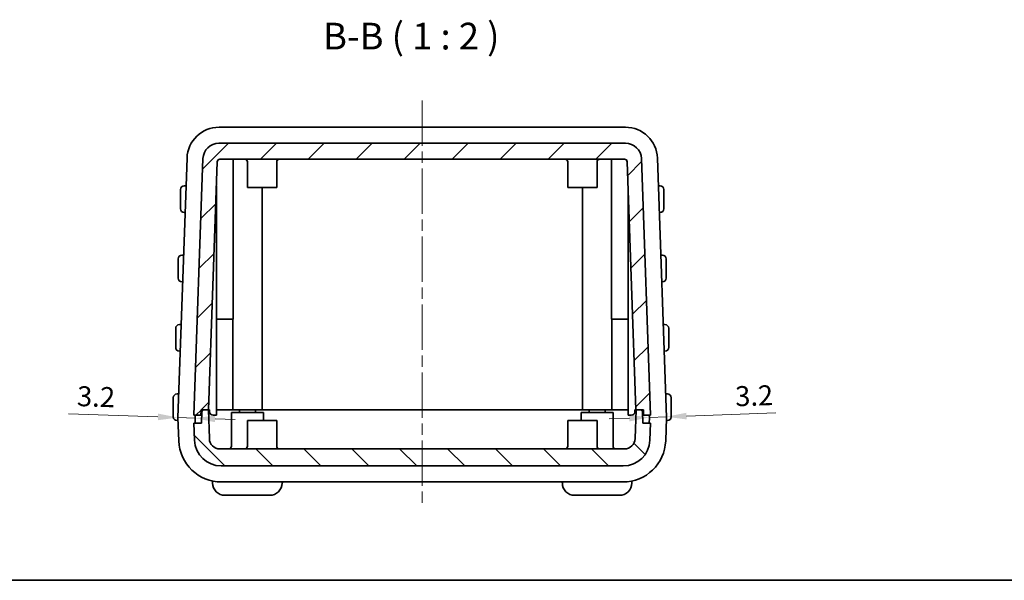
# Model space of a CAD drawing. Units: millimetres. Extents: x 22 to 4373, y 12 to 574.
# Drawn here: x 783 to 967, y 12 to 117 of the extents above; entities that cross this region are included whole.
import ezdxf

# ---------------------------------------------------------------- set-up
doc = ezdxf.new("R2010")
doc.units = ezdxf.units.MM
doc.header["$LTSCALE"] = 1.5
doc.linetypes.add('CHAIN', pattern=[0.3543, 0.2362, -0.0295, 0.0591, -0.0295])
doc.layers.get('Defpoints').update_dxf_attribs({"lineweight": 25})
for name, color, linetype, lineweight in [('Border (ISO)', 7, 'Continuous', 35), ('Dimension (ISO)', 7, 'Continuous', 18), ('Symbol (ISO)', 7, 'Continuous', 18), ('Visible (ISO)', 7, 'Continuous', 35)]:
    doc.layers.add(name, color=color, linetype=linetype, lineweight=lineweight)
doc.layers.add('Centerline (ISO)', color=7, linetype='Continuous', lineweight=18, true_color=0x80ffff)
doc.layers.add('Hatch (ISO)', color=1, linetype='Continuous', lineweight=18, true_color=0xff0000)
doc.styles.add('Note Text (TK)', font='txt')
doc.dimstyles.new('Default - Method 1b (TK)', dxfattribs={"dimscale": 1.5, "dimtxt": 2.5, "dimasz": 2.5, "dimexe": 1, "dimexo": 1.5, "dimgap": 1, "dimtad": 1, "dimtoh": 1, "dimrnd": 1e-08, "dimdsep": 46, "dimtxsty": 'Note Text (TK)', "dimcen": 0.09, "dimdle": 5, "dimclrd": 100, "dimclre": 100, "dimclrt": 7, "dimadec": 1, "dimazin": 1, "dimtfac": 1, "dimtmove": 0, "dimatfit": 3, "dimfxl": 1, "dimtolj": 1, "dimlwd": -1, "dimlwe": -1, "dimarcsym": 0})

# ---------------------------------------------------------------- blocks, each defined once
blk = doc.blocks.new('図面枠 tk図枠')
at = {"layer": 'Border (ISO)'}
blk.add_line((14.5, 8), (405.5, 8), dxfattribs=at)
blk = doc.blocks.new('*D46')
at = {"layer": 'Defpoints', "color": 0, "transparency": 16777216}
for p in [(900.73, 42.54), (903.93, 42.65), (903.93, 42.65)]:
    blk.add_point(p, dxfattribs=at)
at = {"layer": 'Dimension (ISO)', "color": 100, "transparency": 16777216}
for p, q in [((900.73, 42.54), (903.93, 42.65)), ((907.68, 42.78), (924.43, 43.37)), ((896.98, 42.41), (893.23, 42.28))]:
    blk.add_line(p, q, dxfattribs=at)
for points in [[(896.96, 43.03), (897, 41.78), (900.73, 42.54)], [(907.65, 43.41), (907.7, 42.16), (903.93, 42.65)]]:
    blk.add_solid(points, dxfattribs=at)
at = {"layer": 'Dimension (ISO)', "color": 7, "transparency": 16777216, "insert": (916.8, 46.48), "char_height": 3.75, "attachment_point": 4, "rotation": 2, "style": 'Note Text (TK)'}
blk.add_mtext('\\A1;3.2', dxfattribs=at)
blk = doc.blocks.new('*D47')
at = {"layer": 'Defpoints', "color": 0, "transparency": 16777216}
for p in [(812.43, 42.5), (812.44, 42.74), (815.64, 42.63)]:
    blk.add_point(p, dxfattribs=at)
at = {"layer": 'Dimension (ISO)', "color": 100, "transparency": 16777216}
for p, q in [((808.69, 42.64), (791.94, 43.22)), ((815.63, 42.39), (812.43, 42.5)), ((819.38, 42.26), (823.13, 42.13))]:
    blk.add_line(p, q, dxfattribs=at)
for points in [[(808.71, 43.26), (808.67, 42.01), (812.43, 42.5)], [(819.4, 42.89), (819.36, 41.64), (815.63, 42.39)]]:
    blk.add_solid(points, dxfattribs=at)
at = {"layer": 'Dimension (ISO)', "color": 7, "transparency": 16777216, "insert": (793.55, 46.54), "char_height": 3.75, "attachment_point": 4, "rotation": 358, "style": 'Note Text (TK)'}
blk.add_mtext('\\A1;3.2', dxfattribs=at)

msp = doc.modelspace()

# ---------------------------------------------------------------- hatches: boundary and pattern name
at = {"layer": 'Hatch (ISO)'}
h = msp.add_hatch(dxfattribs=at)
h.set_pattern_fill('ANSI31', color=256, scale=50.8, style=0)
h.set_pattern_definition([(45, (589.25, -4), (-4.49013, 4.49013), [])])
edge = h.paths.add_edge_path()
edge.add_ellipse((820.112, 90.932), major_axis=(0, 3), ratio=1, start_angle=0, end_angle=88)
edge.add_line((817.114, 91.037), (815.434, 42.932))
edge.add_line((815.434, 42.932), (816.734, 42.932))
edge.add_line((816.734, 42.932), (816.769, 43.932))
edge.add_line((816.769, 43.932), (817.211, 43.932))
edge.add_line((817.211, 43.932), (818.134, 43.932))
edge.add_line((818.134, 43.932), (818.169, 43.932))
edge.add_line((818.169, 43.932), (819.793, 90.449))
edge.add_ellipse((820.293, 90.432), major_axis=(-0.5, 0.017), ratio=1, start_angle=272, end_angle=360, ccw=False)
edge.add_line((820.293, 90.932), (896.075, 90.932))
edge.add_ellipse((896.075, 90.432), major_axis=(0, 0.5), ratio=1, start_angle=272, end_angle=360, ccw=False)
edge.add_line((896.575, 90.449), (898.199, 43.932))
edge.add_line((898.199, 43.932), (898.234, 43.932))
edge.add_line((898.234, 43.932), (899.157, 43.932))
edge.add_line((899.157, 43.932), (899.599, 43.932))
edge.add_line((899.599, 43.932), (899.634, 42.932))
edge.add_line((899.634, 42.932), (900.934, 42.932))
edge.add_line((900.934, 42.932), (899.254, 91.037))
edge.add_ellipse((896.256, 90.932), major_axis=(2.998, 0.105), ratio=1, start_angle=0, end_angle=88)
edge.add_line((896.256, 93.932), (820.112, 93.932))
h = msp.add_hatch(dxfattribs=at)
h.set_pattern_fill('ANSI31', color=256, scale=50.8, angle=90.00021, style=0)
h.set_pattern_definition([(135.0002, (589.25, -4), (-4.49011, -4.49014), [])])
edge = h.paths.add_edge_path()
edge.add_line((816.834, 41.432), (815.434, 41.432))
edge.add_line((815.434, 41.432), (815.545, 38.257))
edge.add_ellipse((820.542, 38.432), major_axis=(-4.997, -0.174), ratio=1, start_angle=0, end_angle=88)
edge.add_line((820.542, 33.432), (895.826, 33.432))
edge.add_ellipse((895.826, 38.432), major_axis=(0, -5), ratio=1, start_angle=0, end_angle=88)
edge.add_line((900.823, 38.257), (900.934, 41.432))
edge.add_line((900.934, 41.432), (899.534, 41.432))
edge.add_line((899.534, 41.432), (899.457, 43.642))
edge.add_ellipse((899.157, 43.632), major_axis=(0.3, 0.01), ratio=1, start_angle=0, end_angle=88)
edge.add_line((899.157, 43.932), (898.234, 43.932))
edge.add_line((898.234, 43.932), (898.046, 38.562))
edge.add_ellipse((896.048, 38.632), major_axis=(1.999, -0.07), ratio=1, start_angle=272, end_angle=360, ccw=False)
edge.add_line((896.048, 36.632), (820.32, 36.632))
edge.add_ellipse((820.32, 38.632), major_axis=(0, -2), ratio=1, start_angle=272, end_angle=360, ccw=False)
edge.add_line((818.321, 38.562), (818.134, 43.932))
edge.add_line((818.134, 43.932), (817.211, 43.932))
edge.add_ellipse((817.211, 43.632), major_axis=(0, 0.3), ratio=1, start_angle=0, end_angle=88)
edge.add_line((816.911, 43.642), (816.834, 41.432))

# ---------------------------------------------------------------- linework, layer by layer
at = {"layer": 'Centerline (ISO)', "linetype": 'CHAIN', "ltscale": 23.990969}
msp.add_line((858.184, 101.932), (858.184, 25.432), dxfattribs=at)
at = {"layer": 'Visible (ISO)'}
for p, q in [((820.925, 96.932), (820.129, 96.932)), ((821.646, 96.932), (820.925, 96.932)), ((827.257, 96.932), (821.646, 96.932)), ((889.11, 96.932), (827.257, 96.932)), ((894.721, 96.932), (889.11, 96.932)), ((895.442, 96.932), (894.721, 96.932)), ((896.238, 96.932), (895.442, 96.932)), ((896.256, 93.932), (820.112, 93.932)), ((814.133, 91.141), (812.434, 42.489)), ((817.114, 91.037), (815.434, 42.932)), ((818.169, 43.932), (819.793, 90.449)), ((820.293, 90.932), (896.075, 90.932)), ((822.75, 90.932), (822.75, 60.932)), ((825.434, 90.432), (825.434, 85.632)), ((830.934, 90.432), (830.934, 85.632)), ((885.434, 90.432), (885.434, 85.632)), ((890.934, 90.432), (890.934, 85.632)), ((893.618, 60.932), (893.618, 90.932)), ((896.575, 90.449), (898.199, 43.932)), ((900.934, 42.932), (899.254, 91.037)), ((903.934, 42.489), (902.235, 91.141)), ((812.924, 84.432), (812.924, 85.232)), ((813.855, 85.932), (813.624, 85.932)), ((819.634, 42.932), (819.634, 85.886)), ((830.934, 85.632), (825.434, 85.632)), ((828.184, 85.632), (828.184, 43.932)), ((890.934, 85.632), (885.434, 85.632)), ((888.184, 85.632), (888.184, 43.932)), ((896.734, 42.932), (896.734, 85.886)), ((902.744, 85.932), (902.513, 85.932)), ((903.444, 85.232), (903.444, 84.432)), ((812.924, 84.432), (812.924, 82.432)), ((903.444, 82.432), (903.444, 84.432)), ((812.924, 81.632), (812.924, 82.432)), ((903.444, 82.432), (903.444, 81.632)), ((813.624, 80.932), (813.673, 80.932)), ((902.695, 80.932), (902.744, 80.932)), ((812.474, 71.432), (812.474, 72.232)), ((813.401, 72.932), (813.174, 72.932)), ((903.194, 72.932), (902.967, 72.932)), ((903.894, 72.232), (903.894, 71.432)), ((812.474, 71.432), (812.474, 69.432)), ((903.894, 69.432), (903.894, 71.432)), ((812.474, 68.632), (812.474, 69.432)), ((903.894, 69.432), (903.894, 68.632)), ((813.174, 67.932), (813.219, 67.932)), ((903.149, 67.932), (903.194, 67.932)), ((819.634, 60.932), (822.75, 60.932)), ((822.684, 60.932), (822.684, 43.932)), ((893.618, 60.932), (896.734, 60.932)), ((893.684, 60.932), (893.684, 43.932)), ((812.014, 58.432), (812.014, 59.232)), ((812.947, 59.932), (812.714, 59.932)), ((903.654, 59.932), (903.421, 59.932)), ((904.354, 59.232), (904.354, 58.432)), ((812.014, 58.432), (812.014, 56.432)), ((904.354, 56.432), (904.354, 58.432)), ((812.014, 55.632), (812.014, 56.432)), ((904.354, 56.432), (904.354, 55.632)), ((812.714, 54.932), (812.765, 54.932)), ((903.603, 54.932), (903.654, 54.932)), ((811.564, 45.432), (811.564, 46.232)), ((812.493, 46.932), (812.264, 46.932)), ((904.104, 46.932), (903.875, 46.932)), ((904.804, 46.232), (904.804, 45.432)), ((811.564, 45.432), (811.564, 43.432)), ((904.804, 43.432), (904.804, 45.432)), ((811.564, 42.632), (811.564, 43.432)), ((812.434, 42.479), (812.434, 42.475)), ((812.434, 42.475), (812.585, 38.153)), ((815.434, 42.932), (816.734, 42.932)), ((815.652, 42.932), (815.636, 42.489)), ((815.636, 42.475), (815.672, 41.432)), ((816.734, 42.932), (816.769, 43.932)), ((816.734, 42.932), (816.886, 42.932)), ((816.769, 43.932), (818.169, 43.932)), ((816.911, 43.642), (816.834, 41.432)), ((818.134, 43.932), (817.211, 43.932)), ((818.321, 38.562), (818.134, 43.932)), ((818.169, 43.932), (818.334, 43.932)), ((818.334, 43.932), (818.334, 43.632)), ((819.634, 42.932), (819.034, 42.932)), ((819.634, 43.932), (820.467, 43.932)), ((822.684, 43.932), (820.467, 43.932)), ((822.434, 43.432), (828.434, 43.432)), ((822.434, 37.132), (822.434, 43.432)), ((828.184, 43.932), (822.684, 43.932)), ((823.934, 43.432), (823.934, 43.932)), ((826.934, 43.432), (826.934, 43.932)), ((888.184, 43.932), (828.184, 43.932)), ((828.434, 41.932), (828.434, 43.432)), ((887.934, 43.432), (893.934, 43.432)), ((887.934, 41.932), (887.934, 43.432)), ((893.684, 43.932), (888.184, 43.932)), ((889.434, 43.432), (889.434, 43.932)), ((892.434, 43.432), (892.434, 43.932)), ((895.9, 43.932), (893.684, 43.932)), ((893.934, 37.132), (893.934, 43.432)), ((895.9, 43.932), (896.734, 43.932)), ((897.334, 42.932), (896.734, 42.932)), ((898.034, 43.632), (898.034, 43.932)), ((898.034, 43.932), (898.199, 43.932)), ((898.234, 43.932), (898.046, 38.562)), ((898.199, 43.932), (899.599, 43.932)), ((899.157, 43.932), (898.234, 43.932)), ((899.534, 41.432), (899.457, 43.642)), ((899.481, 42.932), (899.634, 42.932)), ((899.599, 43.932), (899.634, 42.932)), ((899.634, 42.932), (900.934, 42.932)), ((900.695, 41.432), (900.732, 42.475)), ((900.732, 42.489), (900.716, 42.932)), ((903.783, 38.153), (903.934, 42.475)), ((903.934, 42.475), (903.934, 42.479)), ((904.804, 43.432), (904.804, 42.632)), ((812.264, 41.932), (812.357, 41.932)), ((816.834, 41.432), (815.434, 41.432)), ((815.434, 41.432), (815.545, 38.257)), ((825.434, 41.932), (830.934, 41.932)), ((825.434, 37.132), (825.434, 41.932)), ((830.934, 37.132), (830.934, 41.932)), ((885.434, 41.932), (890.934, 41.932)), ((885.434, 37.132), (885.434, 41.932)), ((890.934, 37.132), (890.934, 41.932)), ((900.934, 41.432), (899.534, 41.432)), ((900.823, 38.257), (900.934, 41.432)), ((904.011, 41.932), (904.104, 41.932)), ((896.048, 36.632), (820.32, 36.632)), ((820.542, 33.432), (895.826, 33.432)), ((818.934, 30.443), (818.934, 30.232)), ((820.58, 30.432), (820.925, 30.432)), ((820.925, 30.432), (821.646, 30.432)), ((821.646, 30.432), (827.257, 30.432)), ((827.257, 30.432), (889.11, 30.432)), ((889.11, 30.432), (894.721, 30.432)), ((894.721, 30.432), (895.442, 30.432)), ((895.442, 30.432), (895.788, 30.432)), ((897.434, 30.232), (897.434, 30.443)), ((823.934, 27.932), (821.234, 27.932)), ((823.934, 27.932), (826.934, 27.932)), ((829.634, 27.932), (826.934, 27.932)), ((889.434, 27.932), (886.734, 27.932)), ((889.434, 27.932), (892.434, 27.932)), ((895.134, 27.932), (892.434, 27.932))]:
    msp.add_line(p, q, dxfattribs=at)
for centre, radius, start, end in [((820.129, 90.932), 6, 90, 178), ((896.238, 90.932), 6, 2, 90), ((820.112, 90.932), 3, 90, 178), ((896.256, 90.932), 3, 2, 90), ((820.293, 90.432), 0.5, 90, 178), ((824.934, 90.432), 0.5, 0, 90), ((831.434, 90.432), 0.5, 90, 180), ((884.934, 90.432), 0.5, 0, 90), ((891.434, 90.432), 0.5, 90, 180), ((896.075, 90.432), 0.5, 2, 90), ((813.624, 85.232), 0.7, 90, 180), ((813.855, 86.032), 0.1, 270, 358), ((902.513, 86.032), 0.1, 182, 270), ((902.744, 85.232), 0.7, 0, 90), ((813.624, 81.632), 0.7, 180, 270), ((902.744, 81.632), 0.7, 270, 0), ((813.673, 80.832), 0.1, 358, 90), ((902.695, 80.832), 0.1, 90, 182), ((813.174, 72.232), 0.7, 90, 180), ((813.401, 73.032), 0.1, 270, 358), ((902.967, 73.032), 0.1, 182, 270), ((903.194, 72.232), 0.7, 0, 90), ((813.174, 68.632), 0.7, 180, 270), ((903.194, 68.632), 0.7, 270, 0), ((813.219, 67.832), 0.1, 358, 90), ((903.149, 67.832), 0.1, 90, 182), ((812.714, 59.232), 0.7, 90, 180), ((812.947, 60.032), 0.1, 270, 358), ((903.421, 60.032), 0.1, 182, 270), ((903.654, 59.232), 0.7, 0, 90), ((812.714, 55.632), 0.7, 180, 270), ((903.654, 55.632), 0.7, 270, 0), ((812.765, 54.832), 0.1, 358, 90), ((903.603, 54.832), 0.1, 90, 182), ((812.264, 46.232), 0.7, 90, 180), ((812.493, 47.032), 0.1, 270, 358), ((903.875, 47.032), 0.1, 182, 270), ((904.104, 46.232), 0.7, 0, 90), ((812.264, 42.632), 0.7, 180, 270), ((812.634, 42.482), 0.2, 178, 182), ((815.836, 42.482), 0.2, 178, 182), ((817.211, 43.632), 0.3, 90, 178), ((819.034, 43.632), 0.7, 180, 270), ((897.334, 43.632), 0.7, 270, 0), ((899.157, 43.632), 0.3, 2, 90), ((900.532, 42.482), 0.2, 358, 2), ((903.734, 42.482), 0.2, 358, 2), ((904.104, 42.632), 0.7, 270, 0), ((812.357, 41.832), 0.1, 2, 90), ((904.011, 41.832), 0.1, 90, 178), ((820.58, 38.432), 8, 182, 270), ((820.542, 38.432), 5, 182, 270), ((820.32, 38.632), 2, 182, 270), ((821.934, 37.132), 0.5, 270, 0), ((824.934, 37.132), 0.5, 270, 0), ((831.434, 37.132), 0.5, 180, 270), ((884.934, 37.132), 0.5, 270, 0), ((891.434, 37.132), 0.5, 180, 270), ((894.434, 37.132), 0.5, 180, 270), ((895.788, 38.432), 8, 270, 358), ((895.826, 38.432), 5, 270, 358), ((896.048, 38.632), 2, 270, 358), ((818.734, 30.443), 0.2, 0, 76.98776), ((821.234, 30.232), 2.3, 180, 270), ((829.634, 30.232), 2.3, 270, 0), ((832.134, 30.232), 0.2, 90, 180), ((884.234, 30.232), 0.2, 0, 90), ((886.734, 30.232), 2.3, 180, 270), ((895.134, 30.232), 2.3, 270, 0), ((897.634, 30.443), 0.2, 103.01224, 180)]:
    msp.add_arc(centre, radius, start, end, dxfattribs=at)

# ---------------------------------------------------------------- block references
at = {"xscale": 2, "yscale": 2, "zscale": 2}
msp.add_blockref('図面枠 tk図枠', (589.25, -4), dxfattribs=at)

# ---------------------------------------------------------------- texts
at = {"layer": 'Symbol (ISO)', "color": 7, "insert": (839.605, 109.94), "char_height": 5, "attachment_point": 7, "style": 'Note Text (TK)'}
msp.add_mtext('B-B ( 1 : 2 )', dxfattribs=at)

# ---------------------------------------------------------------- dimensions: what is measured, and where the dimension line sits
at = {"layer": 'Dimension (ISO)', "color": 100, "true_color": 0x00ff3f}
for base, p1, p2, angle, picture, middle in [((812.435, 42.505), (815.641, 42.632), (812.443, 42.743), 178, '*D47', (796.439, 43.063)), ((903.928, 42.651), (900.73, 42.539), (903.928, 42.651), 2, '*D46', (919.924, 43.209))]:
    dim = msp.add_linear_dim(base=base, p1=p1, p2=p2, angle=angle, dimstyle='Default - Method 1b (TK)', override={"dimtoh": 0, "dimdec": 2, "dimse1": 1, "dimse2": 1, "dimtp": 0, "dimtm": 0, "dimtdec": 2, "dimtofl": 1, "dimatfit": 1}, dxfattribs=at)
    dim.commit()
    dim.dimension.update_dxf_attribs({"geometry": picture, "text_midpoint": middle, "dimtype": 160})

doc.saveas('drawing.dxf')
